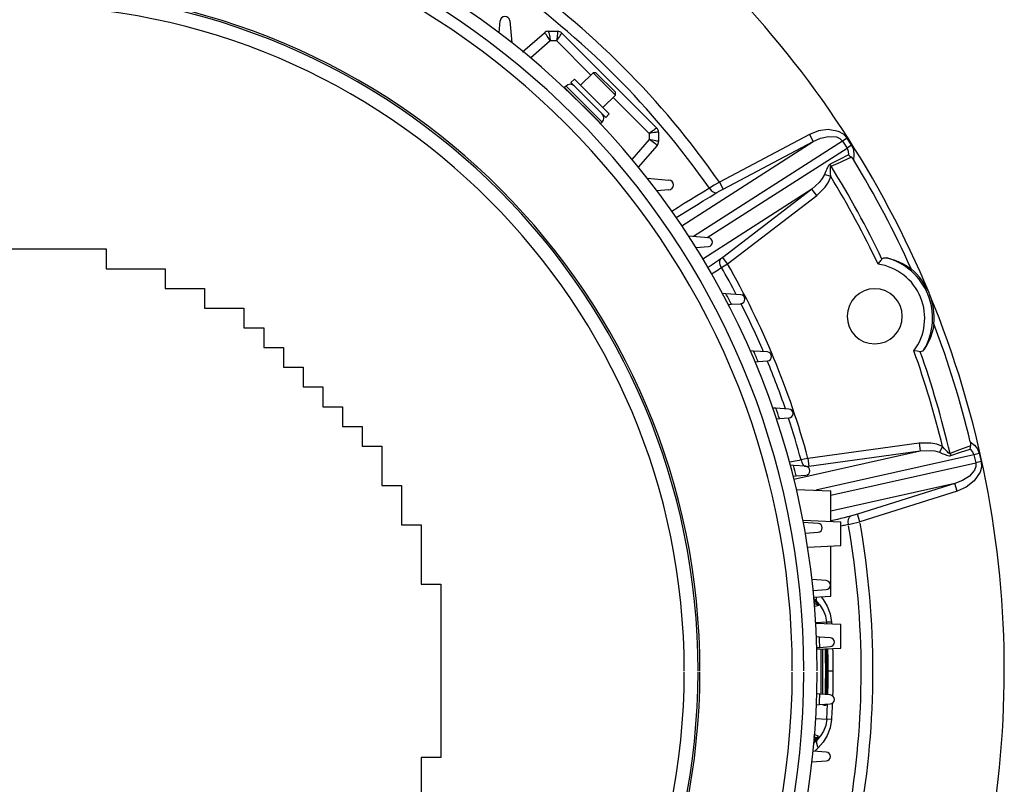
# Model space of a CAD drawing. Extents: x -3991 to 558, y -2002 to 740.
# Drawn here: x -3491 to -2991, y -58 to 330 of the extents above; entities that cross this region are included whole.
import ezdxf

# ---------------------------------------------------------------- set-up
doc = ezdxf.new("R2010")
doc.units = 0
doc.header["$LTSCALE"] = 20
doc.header["$MEASUREMENT"] = 0
doc.layers.add('219', color=7, linetype='Continuous')

msp = doc.modelspace()

# ---------------------------------------------------------------- linework, layer by layer
at = {"layer": '219', "linetype": 'Continuous'}
for p, q in [((-3247.975091, 323.641008), (-3247.443468, 329.7175)), ((-3242.462495, 329.717487), (-3241.495361, 318.6631)), ((-3236.034247, 314.046865), (-3224.906816, 323.7198)), ((-3222.938638, 324.455664), (-3218.231865, 324.4557)), ((-3216.110546, 323.576985), (-3167.875973, 275.3424)), ((-3231.988278, 310.971145), (-3221.944243, 319.7023)), ((-3221.944243, 319.702291), (-3218.813667, 319.7023)), ((-3218.813667, 319.702291), (-3201.347164, 302.2358)), ((-3209.725414, 300.22129), (-3211.493181, 298.4535)), ((-3192.047744, 282.543621), (-3209.725414, 300.2213)), ((-3200.179472, 303.403271), (-3206.543433, 297.0393)), ((-3188.865764, 292.089562), (-3200.179472, 303.4033)), ((-3198.765259, 303.403271), (-3200.179472, 303.4033)), ((-3188.865764, 293.503776), (-3198.765259, 303.4033)), ((-3213.968055, 296.685756), (-3214.675161, 295.9786)), ((-3196.290385, 277.593873), (-3214.675161, 295.9786)), ((-3213.968055, 296.685756), (-3195.583278, 278.301)), ((-3211.493181, 298.453523), (-3193.815511, 280.7759)), ((-3195.229725, 285.725601), (-3188.865764, 292.0896)), ((-3190.033449, 290.922074), (-3171.750667, 272.6393)), ((-3188.865764, 292.089562), (-3188.865764, 293.5038)), ((-3193.815511, 280.775854), (-3192.047744, 282.5436)), ((-3196.290385, 277.593873), (-3195.583278, 278.301)), ((-3171.750667, 272.639291), (-3171.750667, 269.5087)), ((-3166.997293, 273.221093), (-3166.997293, 268.5143)), ((-3090.418239, 272.023873), (-3136.0894, 247.9515)), ((-3090.418239, 272.023873), (-3088.560231, 268.4988)), ((-3071.198813, 270.186044), (-3073.537074, 268.6888)), ((-3068.970115, 266.705452), (-3071.198813, 270.186)), ((-3171.750667, 269.508715), (-3180.481813, 259.4647)), ((-3167.733164, 266.546142), (-3177.294346, 255.5473)), ((-3155.240888, 225.801723), (-3088.560231, 268.4988)), ((-3073.537074, 268.688805), (-3149.157538, 220.2674)), ((-3142.247737, 219.784215), (-3071.308376, 265.2082)), ((-3134.231392, 244.426391), (-3088.560231, 268.4988)), ((-3073.537074, 268.688805), (-3071.308376, 265.2082)), ((-3068.970115, 266.705452), (-3071.308376, 265.2082)), ((-3172.789855, 249.957597), (-3161.735472, 248.9905)), ((-3079.555228, 250.805709), (-3082.732392, 251.8119)), ((-3136.0894, 247.951483), (-3134.231392, 244.4264)), ((-3161.735472, 244.009489), (-3167.81195, 243.4779)), ((-3089.120483, 244.373111), (-3144.495609, 208.9152)), ((-3089.120483, 244.373111), (-3134.417099, 209.6512)), ((-3131.992877, 206.488713), (-3086.696262, 241.2106)), ((-3086.696262, 241.210578), (-3089.120483, 244.3731)), ((-3141.67972, 219.744495), (-3151.704897, 220.4455)), ((-3148.111323, 214.805716), (-3141.67972, 215.2555)), ((-3535.453123, 214.000258), (-3447.453123, 214.0003)), ((-3447.453123, 214.000317), (-3447.453116, 204.0003)), ((-3131.992877, 206.488713), (-3134.417099, 209.6512)), ((-3447.453116, 204.000317), (-3417.453116, 204.0003)), ((-3417.453116, 204.000336), (-3417.453109, 194.0003)), ((-3417.453109, 194.000336), (-3397.453109, 194.0003)), ((-3397.453109, 194.00035), (-3397.453103, 184.0003)), ((-3132.764658, 191.271487), (-3134.531518, 191.395)), ((-3125.228342, 190.744496), (-3132.764658, 191.2715)), ((-3131.592622, 185.810424), (-3129.96405, 185.9243)), ((-3129.96405, 185.924305), (-3125.228342, 186.2555)), ((-3397.453103, 184.00035), (-3377.453103, 184.0004)), ((-3377.453103, 184.000363), (-3377.453096, 174.0004)), ((-3377.453096, 174.000363), (-3367.453096, 174.0004)), ((-3367.453096, 174.000369), (-3367.45309, 164.0004)), ((-3367.45309, 164.000369), (-3357.45309, 164.0004)), ((-3357.45309, 164.000376), (-3357.453083, 154.0004)), ((-3118.731386, 162.236583), (-3120.419329, 162.3546)), ((-3111.694209, 161.744496), (-3118.731386, 162.2366)), ((-3118.042831, 156.811519), (-3116.462872, 156.922)), ((-3116.462872, 156.922), (-3111.694209, 157.2555)), ((-3357.453083, 154.000376), (-3347.453083, 154.0004)), ((-3347.453083, 154.000383), (-3347.453076, 144.0004)), ((-3347.453076, 144.000383), (-3337.453076, 144.0004)), ((-3337.453076, 144.000389), (-3337.45307, 134.0004)), ((-3337.45307, 134.000389), (-3327.45307, 134.0004)), ((-3327.45307, 134.000396), (-3327.453063, 124.0004)), ((-3107.398563, 133.207737), (-3109.026047, 133.3215)), ((-3100.773899, 132.744496), (-3107.398563, 133.2077)), ((-3107.148831, 127.809679), (-3105.604352, 127.9177)), ((-3105.604352, 127.91768), (-3100.773899, 128.2555)), ((-3327.453063, 124.000396), (-3317.453063, 124.0004)), ((-3317.453063, 124.000403), (-3317.453057, 114.0004)), ((-3034.721084, 115.508552), (-3091.163399, 107.7841)), ((-3034.721084, 115.508552), (-3034.18078, 111.5606)), ((-3317.453057, 114.000403), (-3307.453057, 114.0004)), ((-3307.453057, 114.000409), (-3307.453043, 94.0004)), ((-3098.288213, 97.192903), (-3034.18078, 111.5606)), ((-3090.623095, 103.836112), (-3034.18078, 111.5606)), ((-3022.82424, 113.799703), (-3024.355931, 110.8457)), ((-3004.134163, 110.156439), (-3006.843495, 109.5492)), ((-3004.134163, 110.156439), (-3003.230305, 106.1235)), ((-3091.163399, 107.78409), (-3090.623095, 103.8361)), ((-3006.843495, 109.549227), (-3087.137686, 91.5538)), ((-3079.452981, 89.040572), (-3005.939637, 105.5163)), ((-3006.843495, 109.549227), (-3005.939637, 105.5163)), ((-3003.230305, 106.123494), (-3005.939637, 105.5163)), ((-3098.530726, 104.183494), (-3100.112027, 104.2941)), ((-3092.252762, 103.744496), (-3098.530726, 104.1835)), ((-3098.69032, 98.8053), (-3097.170594, 98.9116)), ((-3097.170594, 98.911569), (-3092.252762, 99.2555)), ((-3016.648424, 94.978102), (-3079.452981, 80.9024)), ((-3016.648424, 94.978102), (-3065.987097, 79.4484)), ((-3015.452051, 91.177161), (-3016.648424, 94.9781)), ((-3307.453043, 94.000409), (-3297.453043, 94.0004)), ((-3297.453043, 94.000416), (-3297.45303, 74.0004)), ((-3097.037509, 91.986038), (-3079.452865, 91.2183)), ((-3079.452981, 75.718281), (-3079.452981, 91.2183)), ((-3015.452051, 91.177161), (-3064.790724, 75.6475)), ((-3093.713034, 76.340889), (-3074.452981, 75.5)), ((-3085.979457, 74.744496), (-3093.50918, 75.271)), ((-3074.452981, 63.499977), (-3074.452981, 75.5)), ((-3064.790724, 75.647462), (-3065.987097, 79.4484)), ((-3297.45303, 74.000416), (-3287.45303, 74.0004)), ((-3287.45303, 74.000422), (-3287.45301, 44.0004)), ((-3092.512944, 69.798592), (-3085.979457, 70.2555)), ((-3091.345652, 62.762427), (-3074.452981, 63.5)), ((-3079.452981, 37.781672), (-3079.452981, 63.2817)), ((-3081.850647, 45.744495), (-3089.102653, 46.2516)), ((-3287.45301, 44.000422), (-3277.45301, 44.0004)), ((-3277.45301, 44.000429), (-3277.452952, -43.9996)), ((-3088.512286, 40.78963), (-3081.850647, 41.2555)), ((-3088.18359, 37.400485), (-3079.452869, 37.7817)), ((-3086.975459, 34.777986), (-3086.580002, 35.1734)), ((-3087.873057, 33.885733), (-3087.303959, 33.8857)), ((-3081.595122, 24.58714), (-3087.179765, 24.2521)), ((-3074.452981, 23.499977), (-3087.167995, 24.0551)), ((-3079.19313, 24.731234), (-3081.595122, 24.5871)), ((-3074.452981, 11.499977), (-3074.452981, 23.5)), ((-3085.314252, 17.129966), (-3086.819881, 17.2352)), ((-3079.801776, 16.744495), (-3085.314252, 17.13)), ((-3086.62429, 11.778381), (-3085.127002, 11.8831)), ((-3086.601566, 10.969558), (-3074.452981, 11.5)), ((-3085.126886, 11.88309), (-3079.801776, 12.2555)), ((-3083.567225, -11.992198), (-3083.567225, 11.102)), ((-3082.287599, -0.000023), (-3081.649004, 0)), ((-3080.858298, -0.000023), (-3078.451988, 0)), ((-3085.127002, -11.883064), (-3086.62429, -11.7784)), ((-3079.801776, -12.255504), (-3085.126886, -11.8831)), ((-3086.819881, -17.235296), (-3085.314252, -17.13)), ((-3085.314252, -17.130012), (-3079.801776, -16.7445)), ((-3087.179765, -24.252167), (-3081.595122, -24.5872)), ((-3079.19313, -24.731281), (-3081.595122, -24.5872)), ((-3087.873057, -33.88578), (-3087.303959, -33.8858)), ((-3086.975459, -34.778032), (-3086.580002, -35.1735)), ((-3277.452952, -43.999571), (-3287.452952, -43.9996)), ((-3287.452952, -43.999578), (-3287.452932, -73.9996)), ((-3081.850647, -41.255504), (-3088.512286, -40.7897)), ((-3089.102653, -46.251652), (-3081.850647, -45.7445))]:
    msp.add_line(p, q, dxfattribs=at)
for points in [[(-3221.944364, 319.702292, 0), (-3222.95177, 321.245072, 0), (-3223.461793, 321.980602, 0), (-3223.928199, 322.626683, 0), (-3224.321847, 323.143699, 0), (-3224.620991, 323.499544, 0), (-3224.906938, 323.719723, 0)], [(-3222.938681, 324.455641, 0), (-3222.783311, 324.119972, 0), (-3222.668058, 323.680359, 0), (-3222.531943, 323.067025, 0), (-3222.385049, 322.314241, 0), (-3222.234798, 321.465656, 0), (-3221.944364, 319.702292, 0)], [(-3218.231991, 324.455641, 0), (-3218.216392, 324.118995, 0), (-3218.253138, 323.678621, 0), (-3218.322535, 323.064762, 0), (-3218.418325, 322.312094, 0), (-3218.535633, 321.46417, 0), (-3218.813757, 319.702292, 0)], [(-3216.110467, 323.577087, 0), (-3216.287598, 323.289561, 0), (-3216.533705, 322.929033, 0), (-3216.88015, 322.429821, 0), (-3217.309648, 321.821071, 0), (-3217.79742, 321.13633, 0), (-3218.813757, 319.702292, 0)], [(-3167.875907, 275.342527, 0), (-3168.163391, 275.165354, 0), (-3168.523935, 274.919264, 0), (-3169.023137, 274.572807, 0), (-3169.631876, 274.143299, 0), (-3170.316633, 273.655543, 0), (-3171.750701, 272.639237, 0)], [(-3166.997352, 273.221002, 0), (-3167.333964, 273.236558, 0), (-3167.774337, 273.199834, 0), (-3168.388195, 273.130423, 0), (-3169.140864, 273.034618, 0), (-3169.988788, 272.917333, 0), (-3171.750701, 272.639237, 0)], [(-3071.198887, 270.186077, 0), (-3073.125961, 272.298861, 0), (-3075.556517, 273.692017, 0), (-3080.813324, 274.611756, 0), (-3085.798327, 273.873432, 0), (-3090.418115, 272.023806, 0)], [(-3088.560305, 268.498661, 0), (-3084.769277, 270.187097, 0), (-3080.77737, 271.107415, 0), (-3076.70102, 270.860398, 0), (-3074.892186, 270.052305, 0), (-3073.537171, 268.688843, 0)], [(-3166.997352, 268.514313, 0), (-3167.332986, 268.669639, 0), (-3167.772599, 268.784915, 0), (-3168.385934, 268.921015, 0), (-3169.138717, 269.067893, 0), (-3169.987301, 269.218168, 0), (-3171.750701, 269.50863, 0)], [(-3167.733271, 266.546056, 0), (-3167.953418, 266.831962, 0), (-3168.309249, 267.131122, 0), (-3168.826274, 267.524759, 0), (-3169.472365, 267.991154, 0), (-3170.207881, 268.501194, 0), (-3171.750701, 269.50863, 0)], [(-3071.308448, 265.20829, 0), (-3070.669495, 263.592313, 0), (-3070.608262, 261.81013, 0)], [(-3067.920033, 259.098572, 0), (-3067.596829, 261.815005, 0), (-3067.925148, 264.337083, 0), (-3068.970164, 266.705524, 0)], [(-3070.608262, 261.81013, 0), (-3075.184435, 259.400584, 0), (-3079.807244, 257.077749, 0)], [(-3079.397941, 256.041793, 0), (-3074.685248, 258.108768, 0), (-3070.044825, 260.302884, 0), (-3069.274631, 260.677902, 0)], [(-3070.608262, 261.81013, 0), (-3069.838517, 261.145713, 0), (-3069.274631, 260.677902, 0)], [(-3069.274631, 260.677902, 0), (-3068.538345, 259.959053, 0), (-3067.920033, 259.098572, 0)], [(-3079.807244, 257.077749, 0), (-3080.112859, 256.888137, 0), (-3080.385398, 256.636503, 0), (-3080.824431, 256.035517, 0), (-3081.164405, 255.406109, 0), (-3081.466956, 254.756708, 0), (-3081.6971, 254.229336, 0), (-3082.036434, 253.429932, 0), (-3082.732314, 251.812033, 0)], [(-3079.397941, 256.041793, 0), (-3079.519412, 256.292499, 0), (-3079.628651, 256.549981, 0), (-3079.724814, 256.812376, 0), (-3079.807244, 257.077749, 0)], [(-3079.555343, 250.805608, 0), (-3079.632248, 252.534256, 0), (-3079.684331, 253.381033, 0), (-3079.717346, 253.933677, 0), (-3079.746923, 254.602178, 0), (-3079.743405, 255.225388, 0), (-3079.655657, 255.765059, 0), (-3079.552061, 255.949428, 0), (-3079.397941, 256.041793, 0)], [(-3082.732314, 251.812033, 0), (-3083.916813, 249.684862, 0), (-3085.430962, 247.730156, 0), (-3089.120512, 244.373113, 0)], [(-3086.696293, 241.210612, 0), (-3082.440202, 245.427673, 0), (-3080.774429, 247.972049, 0), (-3079.555343, 250.805608, 0)], [(-3136.089363, 247.951413, 0), (-3138.787667, 246.322434, 0), (-3141.185274, 244.811356, 0)], [(-3141.185274, 244.811356, 0), (-3144.364352, 242.859824, 0), (-3147.543471, 240.908264, 0), (-3150.722628, 238.956674, 0), (-3153.901822, 237.005053, 0), (-3157.081051, 235.053398, 0), (-3160.260313, 233.101707, 0)], [(-3158.069533, 229.95753, 0), (-3154.619142, 232.073919, 0), (-3151.168808, 234.190288, 0), (-3147.718532, 236.306637, 0), (-3144.268316, 238.422967, 0), (-3140.81816, 240.53928, 0), (-3137.368066, 242.655576, 0)], [(-3141.185274, 244.811356, 0), (-3140.338729, 243.755092, 0), (-3139.292928, 242.945009, 0), (-3138.238182, 242.568801, 0), (-3137.368066, 242.655576, 0)], [(-3137.368066, 242.655576, 0), (-3135.898328, 243.517685, 0), (-3134.231257, 244.426269, 0)], [(-3135.39154, 208.948025, 0), (-3136.48031, 208.220743, 0), (-3137.569094, 207.493455, 0), (-3138.65789, 206.766161, 0), (-3139.746696, 206.038862, 0), (-3140.835511, 205.311557, 0), (-3141.924332, 204.584246, 0)], [(-3135.040414, 204.595415, 0), (-3135.640246, 205.803362, 0), (-3135.934311, 207.086822, 0), (-3135.833341, 208.196998, 0), (-3135.39154, 208.948025, 0)], [(-3134.417009, 209.651164, 0), (-3134.925433, 209.272777, 0), (-3135.39154, 208.948025, 0)], [(-3135.040414, 204.595415, 0), (-3133.59267, 205.483529, 0), (-3131.992789, 206.488663, 0)], [(-3055.566229, 206.315314, 0), (-3055.21115, 206.785621, 0), (-3054.858305, 207.248249, 0), (-3054.514661, 207.697094, 0), (-3054.187185, 208.126052, 0), (-3053.882843, 208.529018, 0), (-3053.608603, 208.899889, 0)], [(-3053.608603, 208.899889, 0), (-3053.554357, 208.963822, 0), (-3052.622377, 209.506439, 0), (-3051.288923, 209.493467, 0)], [(-3051.288923, 209.493467, 0), (-3049.167934, 209.004303, 0), (-3047.040151, 208.347437, 0), (-3044.919767, 207.514789, 0), (-3042.820975, 206.498279, 0), (-3040.757968, 205.289826, 0), (-3038.744937, 203.881349, 0)], [(-3140.010304, 201.278501, 0), (-3139.181959, 201.831336, 0), (-3138.353622, 202.384167, 0), (-3137.525296, 202.936993, 0), (-3136.696983, 203.489811, 0), (-3135.868688, 204.042619, 0), (-3135.040414, 204.595415, 0)], [(-3027.174006, 175.947156, 0), (-3027.601554, 173.527726, 0), (-3028.205868, 171.214395, 0), (-3028.971204, 169.011483, 0), (-3029.881817, 166.923309, 0), (-3030.921963, 164.954191, 0), (-3032.075897, 163.108449, 0)], [(-3034.136292, 161.889694, 0), (-3035.627074, 162.101144, 0), (-3037.347519, 162.331482, 0)], [(-3032.075897, 163.108449, 0), (-3032.962852, 162.193706, 0), (-3034.136292, 161.889694, 0)], [(-3022.824349, 113.799837, 0), (-3025.706558, 114.943635, 0), (-3028.70038, 115.560061, 0), (-3034.72101, 115.508515, 0)], [(-3008.748282, 116.225238, 0), (-3008.577195, 115.181227, 0), (-3008.588814, 114.153622, 0)], [(-3008.748282, 116.225238, 0), (-3006.598585, 114.531027, 0), (-3005.065514, 112.538676, 0), (-3004.134026, 110.156568, 0)], [(-3034.180884, 111.560483, 0), (-3029.174888, 111.817258, 0), (-3026.70935, 111.511567, 0), (-3024.355839, 110.845827, 0)], [(-3024.355839, 110.845827, 0), (-3022.931911, 110.280781, 0), (-3021.533448, 109.71986, 0), (-3020.817877, 109.45375, 0), (-3020.090165, 109.228946, 0), (-3019.324101, 109.100529, 0), (-3018.936344, 109.112747, 0), (-3018.570078, 109.198574, 0)], [(-3019.012456, 110.212382, 0), (-3019.195041, 110.167653, 0), (-3019.409202, 110.232821, 0), (-3019.874476, 110.580134, 0), (-3020.348022, 111.057256, 0), (-3020.831267, 111.590708, 0), (-3021.805474, 112.690632, 0), (-3022.824349, 113.799837, 0)], [(-3008.588814, 114.153622, 0), (-3009.398878, 113.869549, 0), (-3014.225579, 112.1126, 0), (-3019.012456, 110.212382, 0)], [(-3019.012456, 110.212382, 0), (-3018.921044, 109.951438, 0), (-3018.81634, 109.694253, 0), (-3018.699055, 109.442701, 0), (-3018.570078, 109.198574, 0)], [(-3018.570078, 109.198574, 0), (-3013.664832, 110.852509, 0), (-3008.730564, 112.410983, 0)], [(-3008.730564, 112.410983, 0), (-3008.656092, 113.4248, 0), (-3008.588814, 114.153622, 0)], [(-3008.730564, 112.410983, 0), (-3007.529762, 111.122736, 0), (-3006.843517, 109.54911, 0)], [(-3094.655849, 106.964831, 0), (-3095.631266, 106.76559, 0), (-3096.606667, 106.56635, 0), (-3097.582056, 106.36711, 0), (-3098.557437, 106.16787, 0), (-3099.532813, 105.96863, 0), (-3100.508188, 105.769388, 0)], [(-3091.163484, 107.784028, 0), (-3093.004933, 107.361958, 0), (-3094.655849, 106.964831, 0)], [(-3094.655849, 106.964831, 0), (-3094.221208, 105.68447, 0), (-3093.515892, 104.56756, 0), (-3092.654303, 103.854682, 0), (-3091.807856, 103.639023, 0)], [(-3005.939566, 105.516324, 0), (-3005.912581, 103.658949, 0), (-3006.557656, 101.861659, 0), (-3009.166211, 98.795196, 0), (-3012.694289, 96.525833, 0), (-3016.64848, 94.9781, 0)], [(-3003.23037, 106.123486, 0), (-3003.075334, 103.36313, 0), (-3003.734975, 100.736219, 0), (-3006.679172, 96.353612, 0), (-3010.784911, 93.215457, 0), (-3015.45217, 91.177134, 0)], [(-3091.807856, 103.639023, 0), (-3091.249341, 103.741439, 0), (-3090.623062, 103.835996, 0)], [(-3069.454477, 78.466001, 0), (-3071.120869, 78.058546, 0), (-3072.787271, 77.651075, 0), (-3074.453683, 77.243589, 0), (-3076.120105, 76.836092, 0), (-3077.786538, 76.428585, 0), (-3079.452981, 76.021071, 0)], [(-3070.612101, 74.249825, 0), (-3070.76393, 75.591534, 0), (-3070.601952, 76.900227, 0), (-3070.127183, 77.910622, 0), (-3069.454477, 78.466001, 0)], [(-3070.612101, 74.249825, 0), (-3067.849156, 74.883622, 0), (-3064.790608, 75.647539, 0)], [(-3065.987214, 79.448505, 0), (-3067.806831, 78.903537, 0), (-3069.454477, 78.466001, 0)], [(-3070.612101, 74.249825, 0), (-3071.252232, 74.093536, 0), (-3071.892371, 73.937245, 0), (-3072.532517, 73.780954, 0), (-3073.172668, 73.624661, 0), (-3073.812823, 73.468368, 0), (-3074.452981, 73.312075, 0)], [(-3088.112867, 36.629912, 0), (-3087.857306, 36.387064, 0), (-3087.601777, 36.144259, 0), (-3087.346277, 35.901499, 0), (-3087.090806, 35.658783, 0), (-3086.835361, 35.416115, 0), (-3086.57994, 35.173494, 0)], [(-3088.046972, 35.896935, 0), (-3087.85938, 35.703564, 0), (-3087.674696, 35.512284, 0), (-3087.493436, 35.323595, 0), (-3087.316116, 35.137997, 0), (-3087.143253, 34.955989, 0), (-3086.975363, 34.778071, 0)], [(-3086.57994, 35.173494, 0), (-3086.798633, 35.577748, 0), (-3086.893041, 36.107035, 0), (-3086.849895, 36.745621, 0), (-3086.667804, 37.466666, 0)], [(-3081.595066, 24.587135, 0), (-3082.097315, 27.699084, 0), (-3083.174293, 30.579225, 0), (-3084.708748, 33.08815, 0), (-3086.57994, 35.173494, 0)], [(-3084.463, 37.56293, 0), (-3083.385023, 36.226385, 0), (-3081.317627, 32.824775, 0), (-3079.868777, 28.931486, 0), (-3079.192995, 24.731247, 0)], [(-3087.304046, 33.885637, 0), (-3087.454017, 33.835953, 0), (-3087.604255, 33.786256, 0), (-3087.754768, 33.736548, 0), (-3087.905569, 33.686833, 0), (-3088.056668, 33.637113, 0), (-3088.208076, 33.58739, 0)], [(-3085.716741, 33.098334, 0), (-3087.642056, 32.57425, 0), (-3088.087719, 32.459834, 0)], [(-3087.953067, 34.82553, 0), (-3087.652613, 34.904325, 0), (-3087.379949, 34.921702, 0), (-3087.150863, 34.877376, 0), (-3086.975363, 34.778071, 0)], [(-3087.912724, 34.354905, 0), (-3087.574179, 34.133576, 0), (-3087.348425, 33.957018, 0), (-3087.304046, 33.885637, 0)], [(-3087.304046, 33.885637, 0), (-3086.855383, 33.834158, 0), (-3086.418652, 33.677674, 0), (-3086.029647, 33.424593, 0), (-3085.716741, 33.098334, 0)], [(-3086.975363, 34.778071, 0), (-3086.037472, 33.657488, 0), (-3085.773732, 33.257179, 0), (-3085.716741, 33.098334, 0)], [(-3081.54923, 23.809806, 0), (-3081.556776, 23.939368, 0), (-3081.564361, 24.068927, 0), (-3081.571985, 24.198484, 0), (-3081.579644, 24.328037, 0), (-3081.587338, 24.457588, 0), (-3081.595066, 24.587135, 0)], [(-3079.192995, 24.731247, 0), (-3079.18282, 24.560097, 0), (-3079.172699, 24.388945, 0), (-3079.162633, 24.21779, 0), (-3079.152627, 24.046631, 0), (-3079.142684, 23.875469, 0), (-3079.132809, 23.704302, 0)], [(-3084.455167, 0.000013, 0), (-3084.451765, 2.345013, 0), (-3084.442054, 4.631403, 0), (-3084.407199, 8.870973, 0), (-3084.380564, 11.066529, 0)], [(-3082.391324, 11.153381, 0), (-3082.335187, 7.5584, 0), (-3082.287574, 0.000013, 0)], [(-3081.804917, 11.178984, 0), (-3081.720557, 7.576864, 0), (-3081.649108, 0.000013, 0)], [(-3080.858261, 0.000013, 0), (-3080.862533, 1.869114, 0), (-3080.87531, 3.738208, 0), (-3080.896594, 5.607251, 0), (-3080.926382, 7.476198, 0), (-3080.964676, 9.345005, 0), (-3081.011474, 11.213627, 0)], [(-3078.607136, 11.318602, 0), (-3078.559736, 9.43249, 0), (-3078.520952, 7.54619, 0), (-3078.49079, 5.659747, 0), (-3078.46925, 3.773206, 0), (-3078.456338, 1.886613, 0), (-3078.452056, 0.000013, 0)], [(-3084.368385, -11.936176, 0), (-3084.407199, -8.87102, 0), (-3084.442054, -4.631449, 0), (-3084.451765, -2.34506, 0), (-3084.455167, 0.000013, 0)], [(-3082.287574, 0.000013, 0), (-3082.335187, -7.558447, 0), (-3082.409178, -12.073177, 0)], [(-3081.649108, 0.000013, 0), (-3081.720557, -7.57691, 0), (-3081.832138, -12.113528, 0)], [(-3081.038688, -12.169011, 0), (-3080.983576, -10.141263, 0), (-3080.938479, -8.113273, 0), (-3080.903399, -6.085096, 0), (-3080.878335, -4.056786, 0), (-3080.863289, -2.028398, 0), (-3080.858261, 0.000013, 0)], [(-3078.452056, 0.000013, 0), (-3078.457431, -2.112314, 0), (-3078.473622, -4.224614, 0), (-3078.500626, -6.336826, 0), (-3078.538437, -8.448889, 0), (-3078.587053, -10.560741, 0), (-3078.64647, -12.672323, 0)], [(-3082.174174, -17.691564, 0), (-3082.802853, -17.58307, 0), (-3083.218834, -17.435981, 0), (-3083.528352, -17.267387, 0), (-3083.630868, -17.19557, 0), (-3083.681968, -17.155914, 0), (-3083.783797, -17.067697, 0), (-3083.827093, -17.02602, 0)], [(-3082.47556, -16.931512, 0), (-3082.340602, -17.094082, 0), (-3082.241937, -17.283664, 0), (-3082.186189, -17.487503, 0), (-3082.174174, -17.691564, 0)], [(-3082.042435, -16.901225, 0), (-3082.104094, -17.438909, 0), (-3082.174174, -17.691564, 0)], [(-3081.595066, -24.587109, 0), (-3081.519729, -23.296939, 0), (-3081.448447, -22.006513, 0), (-3081.381221, -20.715848, 0), (-3081.318053, -19.424962, 0), (-3081.258945, -18.13387, 0), (-3081.2039, -16.842588, 0)], [(-3078.778368, -16.415576, 0), (-3078.835852, -17.802106, 0), (-3078.89799, -19.188427, 0), (-3078.964777, -20.574518, 0), (-3079.03621, -21.960361, 0), (-3079.112284, -23.345935, 0), (-3079.192995, -24.731222, 0)], [(-3081.595066, -24.587109, 0), (-3082.097315, -27.699131, 0), (-3083.174293, -30.579272, 0), (-3084.708748, -33.088197, 0), (-3086.57994, -35.173469, 0)], [(-3079.192995, -24.731222, 0), (-3079.868777, -28.931533, 0), (-3081.317627, -32.824821, 0), (-3083.385023, -36.226432, 0), (-3085.912238, -39.066573, 0)], [(-3087.304046, -33.885907, 0), (-3087.457727, -33.8349, 0), (-3087.611686, -33.783912, 0), (-3087.765937, -33.732937, 0), (-3087.920489, -33.681974, 0), (-3088.075356, -33.631018, 0), (-3088.230548, -33.580066, 0)], [(-3085.716741, -33.098604, 0), (-3087.642056, -32.574297, 0), (-3088.125635, -32.450287, 0)], [(-3088.046972, -35.896982, 0), (-3087.85938, -35.703611, 0), (-3087.674696, -35.512328, 0), (-3087.493436, -35.323633, 0), (-3087.316116, -35.138022, 0), (-3087.143253, -34.955994, 0), (-3086.975363, -34.778046, 0)], [(-3087.953067, -34.825576, 0), (-3087.652613, -34.904367, 0), (-3087.379949, -34.921729, 0), (-3087.150863, -34.87738, 0), (-3086.975363, -34.778046, 0)], [(-3087.912724, -34.354951, 0), (-3087.574179, -34.133623, 0), (-3087.348425, -33.957065, 0), (-3087.304046, -33.885907, 0)], [(-3087.304046, -33.885907, 0), (-3086.855383, -33.83435, 0), (-3086.418652, -33.677839, 0), (-3086.029647, -33.424785, 0), (-3085.716741, -33.098604, 0)], [(-3086.975363, -34.778046, 0), (-3086.037472, -33.657535, 0), (-3085.773732, -33.257226, 0), (-3085.716741, -33.098604, 0)], [(-3088.112867, -36.629958, 0), (-3087.857306, -36.387111, 0), (-3087.601777, -36.144303, 0), (-3087.346277, -35.901536, 0), (-3087.090806, -35.658809, 0), (-3086.835361, -35.41612, 0), (-3086.57994, -35.173469, 0)], [(-3085.912238, -39.066573, 0), (-3086.225841, -39.36196, 0), (-3086.539508, -39.657412, 0), (-3086.853235, -39.952929, 0), (-3087.167019, -40.248509, 0), (-3087.480857, -40.544151, 0), (-3087.794746, -40.839852, 0)], [(-3086.57994, -35.173469, 0), (-3086.863967, -35.836057, 0), (-3086.846174, -36.767859, 0), (-3086.512555, -37.885005, 0), (-3085.912238, -39.066573, 0)]]:
    msp.add_polyline3d(points, dxfattribs=at)
for centre, radius, start, end in [((-3491.452981, -0.000023), 500, 22.5, 65.86742), ((-3491.452981, -0.000023), 405, 0, 359.9), ((-3491.453044, -0.000087), 398.264525, 0, 359.9), ((-3491.453044, -0.000087), 392.368983, 0, 359.9), ((-3491.452981, -0.000023), 433.31654, 34.905036, 55.054095), ((-3491.452981, -0.000023), 427.340762, 34.950707, 55.005843), ((-3491.453044, -0.000087), 345.490864, 0, 359.9), ((-3491.453044, -0.000087), 344.524695, 0, 359.9), ((-3491.453044, -0.000087), 337.524695, 0, 359.9), ((-3244.952981, 329.499597), 2.5, 5, 175), ((-3222.938639, 321.455664), 3, 90, 131), ((-3218.231866, 321.455664), 3, 45, 90), ((-3211.846734, 294.564436), 3, 45, 135), ((-3197.704599, 280.422301), 3, 315, 44.9), ((-3169.997293, 273.221092), 3, 0, 45), ((-3169.997009, 268.51418), 2.99969, 318.99822, 359.902401), ((-3491.452981, -0.000023), 485.125506, 25.50627, 31.855914), ((-3491.452981, -0.000023), 496.5, 24.24486, 31.456429), ((-3491.452981, -0.000023), 482.248147, 25.32929, 31.337356), ((-3161.95336, 246.499977), 2.5, 275, 84.9), ((-3141.836672, 217.499977), 2.25, 274, 85.9), ((-3491.452981, -0.000023), 414.546939, 15.070335, 29.87484), ((-3059.5393, 178.904481), 27.697323, 323.24724, 81.65276), ((-3059.5393, 178.904481), 31.682101, 330.093861, 74.805678), ((-3491.452981, -0.000023), 410.961472, 27.67998, 29.857593), ((-3059.5393, 178.904481), 32.5, 22.500001, 50.220877), ((-3491.452981, -0.000023), 406.49982, 27.218084, 28.068889), ((-3125.385293, 188.499977), 2.25, 274, 85.9), ((-3057.229601, 179.86119), 14, 0, 359.9), ((-3491.452981, -0.000023), 500, 337.5, 22.4), ((-3059.5393, 178.904481), 32.5, 354.779123, 22.400001), ((-3491.452981, -0.000023), 410.961472, 23.19867, 26.957097), ((-3491.452981, -0.000023), 496.5, 13.537933, 20.75514), ((-3491.452981, -0.000023), 406.49982, 22.707836, 23.522316), ((-3111.85116, 159.499977), 2.25, 274, 85.9), ((-3491.452981, -0.000023), 482.248147, 13.649252, 19.67071), ((-3491.452981, -0.000023), 485.125506, 13.131312, 19.493924), ((-3491.452981, -0.000023), 410.961472, 18.86347, 22.497323), ((-3491.452981, -0.000023), 406.49982, 18.341547, 19.128901), ((-3100.93085, 130.499977), 2.25, 274, 85.9), ((-3491.452981, -0.000023), 410.961472, 15.086646, 18.182567), ((-3491.452981, -0.000023), 406.49982, 14.082871, 14.850282), ((-3092.409715, 101.499977), 2.25, 274, 85.9), ((-3086.136409, 72.499977), 2.25, 274, 85.9), ((-3491.452981, -0.000023), 427.340762, 349.994157, 9.905843), ((-3491.452981, -0.000023), 433.31654, 349.945905, 9.954095), ((-3082.007599, 43.499977), 2.25, 274, 85.9), ((-3491.452981, -0.000023), 406.49982, 1.675153, 2.415172), ((-3079.958729, 14.499977), 2.25, 274, 85.9), ((-3491.452981, -0.000023), 406.49982, 357.584828, 358.324847), ((-3079.958729, -14.500023), 2.25, 274, 85.9), ((-3082.007599, -43.500023), 2.25, 274, 85.9)]:
    msp.add_arc(centre, radius, start, end, dxfattribs=at)

doc.saveas('drawing.dxf')
